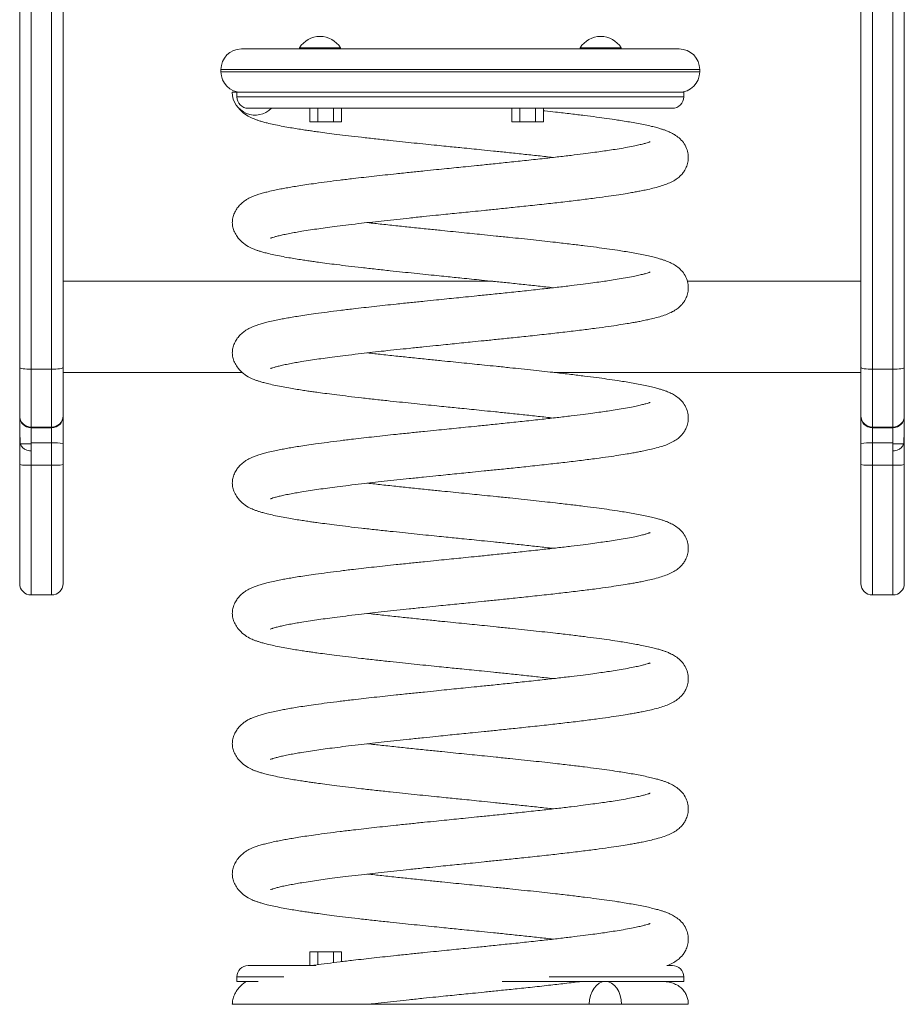
# Model space of a CAD drawing. Units: millimetres. Extents: x -757 to 2800, y -1257 to 554.
# Drawn here: x -756 to -368, y -181 to 251 of the extents above; entities that cross this region are included whole.
import ezdxf

# ---------------------------------------------------------------- set-up
doc = ezdxf.new("R2010")
doc.units = ezdxf.units.MM

msp = doc.modelspace()

# ---------------------------------------------------------------- linework, layer by layer
at = {"color": 7, "linetype": 'Continuous', "lineweight": 15}
for p, q in [((-751.04, 325.53), (-751.04, 97.43)), ((-742.04, 97.43), (-742.04, 325.53)), ((-382.04, 97.43), (-382.04, 325.53)), ((-373.04, 325.53), (-373.04, 97.43)), ((-756.04, 98.2), (-756.04, 321.73)), ((-737.04, 321.73), (-737.04, 98.2)), ((-387.04, 321.73), (-387.04, 98.2)), ((-368.04, 98.2), (-368.04, 321.73)), ((-658.78, 237.89), (-466.78, 237.89)), ((-633.34, 238.39), (-633.34, 237.89)), ((-633.34, 238.39), (-615.34, 238.39)), ((-615.34, 237.89), (-615.34, 238.39)), ((-510.22, 238.39), (-510.22, 237.89)), ((-510.22, 238.39), (-492.22, 238.39)), ((-492.22, 237.89), (-492.22, 238.39)), ((-667.78, 228.89), (-667.78, 227.89)), ((-457.78, 227.89), (-457.78, 228.89)), ((-662.78, 218.89), (-660.78, 218.89)), ((-660.78, 218.89), (-660.78, 216.89)), ((-660.78, 218.89), (-464.78, 218.89)), ((-464.78, 216.89), (-464.78, 218.89)), ((-655.78, 211.89), (-469.78, 211.89)), ((-628.75, 205.89), (-628.75, 211.89)), ((-625.28, 205.89), (-625.28, 211.89)), ((-618.35, 205.89), (-618.35, 211.89)), ((-614.89, 205.89), (-614.89, 211.89)), ((-540.18, 205.89), (-540.18, 211.89)), ((-536.72, 205.89), (-536.72, 211.89)), ((-529.79, 205.89), (-529.79, 211.89)), ((-526.33, 205.89), (-526.33, 211.89)), ((-628.75, 205.89), (-625.28, 205.89)), ((-625.28, 205.89), (-618.35, 205.89)), ((-618.35, 205.89), (-614.89, 205.89)), ((-540.18, 205.89), (-536.72, 205.89)), ((-536.72, 205.89), (-529.79, 205.89)), ((-529.79, 205.89), (-526.33, 205.89)), ((-548.57, 136.01), (-737.04, 136.01)), ((-387.04, 136.01), (-463.24, 136.01)), ((-756.04, 77.03), (-756.04, 98.2)), ((-751.04, 97.43), (-742.04, 97.43)), ((-751.04, 97.43), (-751.04, 72.03)), ((-742.04, 72.03), (-742.04, 97.43)), ((-737.04, 98.2), (-737.04, 77.03)), ((-737.04, 96.01), (-658.42, 96.01)), ((-521.67, 96.01), (-387.04, 96.01)), ((-387.04, 98.2), (-387.04, 77.03)), ((-373.04, 97.43), (-382.04, 97.43)), ((-382.04, 72.03), (-382.04, 97.43)), ((-373.04, 97.43), (-373.04, 72.03)), ((-368.04, 77.03), (-368.04, 98.2)), ((-756.04, 76.75), (-756.04, 77.03)), ((-756.04, 71), (-756.04, 76.75)), ((-737.04, 77.03), (-737.04, 76.75)), ((-737.04, 76.75), (-737.04, 64.68)), ((-387.04, 77.03), (-387.04, 76.75)), ((-387.04, 76.75), (-387.04, 64.68)), ((-368.04, 76.75), (-368.04, 77.03)), ((-368.04, 71), (-368.04, 76.75)), ((-756.04, 64.68), (-756.04, 71)), ((-751.04, 72.03), (-742.04, 72.03)), ((-751.04, 71.87), (-751.04, 65.13)), ((-751.04, 71.75), (-742.04, 71.75)), ((-373.04, 72.03), (-382.04, 72.03)), ((-382.04, 71.75), (-373.04, 71.75)), ((-373.04, 71.87), (-373.04, 65.13)), ((-368.04, 64.68), (-368.04, 71)), ((-755.77, 64.72), (-755.77, 64.83)), ((-751.04, 65.13), (-742.04, 65.13)), ((-751.04, 65.13), (-751.04, 61.57)), ((-742.04, 55.33), (-742.04, 65.13)), ((-373.04, 65.13), (-382.04, 65.13)), ((-382.04, 55.33), (-382.04, 65.13)), ((-373.04, 65.13), (-373.04, 61.57)), ((-368.32, 64.72), (-368.31, 64.83)), ((-756.04, 55.58), (-756.04, 64.68)), ((-751.04, 64.72), (-755.77, 64.72)), ((-751.04, 61.57), (-751.04, 55.33)), ((-737.04, 64.68), (-737.04, 55.58)), ((-387.04, 64.68), (-387.04, 55.58)), ((-373.04, 64.72), (-368.32, 64.72)), ((-373.04, 61.57), (-373.04, 55.33)), ((-368.04, 55.58), (-368.04, 64.68)), ((-756.04, 3.41), (-756.04, 55.58)), ((-751.04, 55.33), (-742.04, 55.33)), ((-737.04, 55.58), (-737.04, 3.41)), ((-387.04, 55.58), (-387.04, 3.41)), ((-373.04, 55.33), (-382.04, 55.33)), ((-368.04, 3.41), (-368.04, 55.58)), ((-751.04, -1.59), (-742.04, -1.59)), ((-382.04, -1.59), (-373.04, -1.59)), ((-628.75, -158.11), (-628.75, -164.11)), ((-628.75, -158.11), (-625.28, -158.11)), ((-625.28, -158.11), (-625.28, -163.77)), ((-625.28, -158.11), (-618.35, -158.11)), ((-618.35, -158.11), (-618.35, -162.86)), ((-618.35, -158.11), (-614.89, -158.11)), ((-614.89, -158.11), (-614.89, -162.42)), ((-655.78, -164.11), (-626.2, -164.11)), ((-471.94, -164.11), (-469.78, -164.11)), ((-660.78, -169.11), (-660.78, -171.11)), ((-660.78, -171.11), (-651.45, -171.11)), ((-544.42, -171.11), (-464.78, -171.11)), ((-464.78, -171.11), (-464.78, -169.11)), ((-506.21, -181.11), (-492.07, -181.11))]:
    msp.add_line(p, q, dxfattribs=at)
at = {"color": 8, "linetype": 'Continuous', "lineweight": 15}
for p, q in [((-457.78, 228.89), (-667.78, 228.89)), ((-667.78, 227.89), (-457.78, 227.89)), ((-464.78, 216.89), (-660.78, 216.89)), ((-751.04, 72.03), (-751.04, 71.75)), ((-742.04, 71.75), (-742.04, 72.03)), ((-742.04, 65.13), (-742.04, 71.75)), ((-382.04, 71.75), (-382.04, 72.03)), ((-382.04, 65.13), (-382.04, 71.75)), ((-373.04, 72.03), (-373.04, 71.75)), ((-751.04, 55.33), (-751.04, -1.59)), ((-742.04, -1.59), (-742.04, 55.33)), ((-382.04, -1.59), (-382.04, 55.33)), ((-373.04, 55.33), (-373.04, -1.59)), ((-640.21, -169.11), (-660.78, -169.11)), ((-464.78, -169.11), (-523.86, -169.11))]:
    msp.add_line(p, q, dxfattribs=at)
at = {"color": 7, "linetype": 'Continuous', "lineweight": 15, "flags": 128}
for points in [[(-756.04, 98.2), (-755.95, 98.05), (-755.66, 97.91), (-755.2, 97.77), (-754.58, 97.66), (-753.82, 97.56), (-752.96, 97.49), (-752.02, 97.45), (-751.04, 97.43)], [(-742.04, 97.43), (-741.07, 97.45), (-740.13, 97.49), (-739.26, 97.56), (-738.51, 97.66), (-737.88, 97.77), (-737.42, 97.91), (-737.14, 98.05), (-737.04, 98.2)], [(-382.04, 97.43), (-383.02, 97.45), (-383.96, 97.49), (-384.82, 97.56), (-385.58, 97.66), (-386.2, 97.77), (-386.66, 97.91), (-386.95, 98.05), (-387.04, 98.2)], [(-368.04, 98.2), (-368.14, 98.05), (-368.42, 97.91), (-368.88, 97.77), (-369.51, 97.66), (-370.26, 97.56), (-371.13, 97.49), (-372.07, 97.45), (-373.04, 97.43)], [(-756.04, 64.68), (-756.04, 64.7), (-756.02, 64.72), (-756, 64.74), (-755.97, 64.76), (-755.93, 64.77), (-755.89, 64.79), (-755.83, 64.81), (-755.77, 64.83)], [(-368.04, 64.68), (-368.05, 64.7), (-368.06, 64.72), (-368.08, 64.74), (-368.11, 64.76), (-368.15, 64.77), (-368.2, 64.79), (-368.25, 64.81), (-368.31, 64.83)], [(-506.21, -181.11), (-506.07, -179.16), (-505.67, -177.29), (-505.02, -175.56), (-504.14, -174.04), (-503.07, -172.8), (-501.84, -171.88), (-500.52, -171.31), (-499.14, -171.11), (-497.76, -171.31), (-496.43, -171.88), (-495.21, -172.8), (-494.14, -174.04), (-493.26, -175.56), (-492.6, -177.29), (-492.2, -179.16), (-492.07, -181.11)]]:
    msp.add_lwpolyline(points, dxfattribs=at)
at = {"color": 7, "linetype": 'Continuous', "lineweight": 15}
for centre, radius, start, end in [((-624.34, 232.79), 10.6, 31.8908, 148.1092), ((-501.22, 232.79), 10.6, 31.8908, 148.1092), ((-658.78, 228.89), 9, 90, 180), ((-466.78, 228.89), 9, 0, 90), ((-658.78, 227.89), 9, 180, 270), ((-466.78, 227.89), 9, 270, 0), ((-652.78, 218.89), 10, 180, 315.573), ((-655.78, 216.89), 5, 180, 270), ((-469.78, 216.89), 5, 270, 0), ((-751.04, 77.03), 5, 180.0219, 270.0219), ((-751.04, 76.75), 5, 180, 270), ((-742.04, 77.03), 5, 269.9781, 359.9781), ((-742.04, 76.75), 5, 270, 0), ((-382.04, 77.03), 5, 180.0219, 270.0219), ((-382.04, 76.75), 5, 180, 270), ((-373.04, 77.03), 5, 269.9781, 359.9781), ((-373.04, 76.75), 5, 270, 0), ((-740.8, 50.99), 14.2, 74.6407, 95.0099), ((-383.28, 50.99), 14.2, 84.9901, 105.3593), ((-752.29, 79.85), 24.56, 261.2089, 272.9099), ((-740.8, 79.85), 24.56, 267.0901, 278.7911), ((-383.29, 79.85), 24.56, 261.2089, 272.9099), ((-371.8, 79.85), 24.56, 267.0901, 278.7911), ((-751.04, 3.41), 5, 180, 270), ((-742.04, 3.41), 5, 270, 0), ((-382.04, 3.41), 5, 180, 270), ((-373.04, 3.41), 5, 270, 0), ((-655.78, -169.11), 5, 90, 180), ((-469.78, -169.11), 5, 0, 90)]:
    msp.add_arc(centre, radius, start, end, dxfattribs=at)
for points, knots in [([(-659.9, 211.93), (-659.45, 211.38), (-658.39, 210.1), (-656.01, 208.43), (-653.65, 207.33), (-652.16, 206.79), (-650.94, 206.39), (-649.35, 205.92), (-647.27, 205.37), (-644.6, 204.76), (-641.46, 204.12), (-638.23, 203.52), (-635.17, 203.01), (-632.34, 202.56), (-629.8, 202.18), (-627.42, 201.83), (-624.66, 201.45), (-621.18, 200.98), (-616.81, 200.43), (-611.75, 199.81), (-606.04, 199.14), (-599.89, 198.45), (-593.88, 197.8), (-588.26, 197.2), (-583.07, 196.66), (-578.03, 196.15), (-573.33, 195.67), (-569.16, 195.24), (-565.48, 194.87), (-561.8, 194.5), (-557.79, 194.1), (-553.14, 193.62), (-547.85, 193.08), (-541.77, 192.46), (-535.22, 191.77), (-528.47, 191.04), (-524.22, 190.56), (-522.07, 190.31)], [0, 0, 0, 0, 0.020584, 0.047907, 0.069979, 0.087292, 0.105835, 0.128164, 0.15424, 0.189326, 0.224753, 0.256553, 0.284705, 0.309249, 0.330275, 0.348228, 0.367125, 0.395237, 0.426652, 0.461468, 0.499627, 0.539632, 0.578227, 0.610042, 0.640628, 0.670034, 0.69788, 0.721917, 0.741821, 0.761061, 0.78514, 0.810658, 0.841184, 0.87679, 0.917325, 0.958376, 1, 1, 1, 1]), ([(-645.99, 154.89), (-645.96, 154.9), (-645.9, 154.92), (-645.47, 155.08), (-644.85, 155.28), (-643.82, 155.59), (-642.25, 155.99), (-640.19, 156.46), (-637.76, 156.96), (-635.12, 157.45), (-632.1, 157.96), (-628.71, 158.5), (-624.95, 159.05), (-621, 159.6), (-616.66, 160.17), (-611.67, 160.79), (-606.49, 161.41), (-601.25, 162), (-596.07, 162.58), (-590.7, 163.16), (-584.95, 163.76), (-579.25, 164.35), (-573.87, 164.9), (-569.33, 165.37), (-565.25, 165.78), (-561.35, 166.17), (-557, 166.61), (-552.04, 167.12), (-546.08, 167.72), (-539.33, 168.42), (-531.83, 169.21), (-524.21, 170.04), (-516.68, 170.89), (-509.71, 171.73), (-503.34, 172.54), (-497.92, 173.29), (-493.42, 173.95), (-489.91, 174.51), (-487.2, 174.98), (-484.99, 175.38), (-482.77, 175.81), (-480.23, 176.35), (-477.38, 177.02), (-474.66, 177.79), (-472.08, 178.68), (-469.8, 179.69), (-467.77, 180.93), (-466.24, 182.23), (-465.05, 183.57), (-464.03, 185.12), (-463.19, 187.08), (-462.72, 189.46), (-462.79, 191.84), (-463.47, 194.46), (-464.91, 196.99), (-466.85, 199), (-468.79, 200.35), (-470.58, 201.3), (-472.27, 202), (-473.65, 202.49), (-475.02, 202.93), (-476.76, 203.43), (-478.98, 203.99), (-481.65, 204.59), (-484.62, 205.18), (-487.68, 205.74), (-490.75, 206.25), (-494.29, 206.81), (-498.34, 207.4), (-503.13, 208.06), (-508.37, 208.73), (-514.36, 209.46), (-520.25, 210.14), (-524.33, 210.6), (-526.13, 210.79), (-526.33, 210.82)], [0, 0, 0, 0, 0.004127, 0.009638, 0.015906, 0.026729, 0.039259, 0.053475, 0.067879, 0.081555, 0.094471, 0.110522, 0.125249, 0.139079, 0.154068, 0.170516, 0.188416, 0.202767, 0.217936, 0.233809, 0.24863, 0.265922, 0.280443, 0.29216, 0.302308, 0.313138, 0.32324, 0.337007, 0.352887, 0.371181, 0.391975, 0.415237, 0.436514, 0.459341, 0.480862, 0.5003, 0.517607, 0.532754, 0.543842, 0.553425, 0.563474, 0.576047, 0.591961, 0.610449, 0.627674, 0.644402, 0.658365, 0.669915, 0.677007, 0.683851, 0.691824, 0.700572, 0.709922, 0.720844, 0.733004, 0.74577, 0.759001, 0.771412, 0.781668, 0.789949, 0.799051, 0.810392, 0.823948, 0.839312, 0.854177, 0.868134, 0.88117, 0.893303, 0.910908, 0.927137, 0.944702, 0.963858, 0.984573, 0.998286, 1, 1, 1, 1]), ([(-479.48, 197.19), (-479.48, 197.19), (-479.46, 197.21), (-479.58, 197.16), (-479.93, 197.03), (-480.48, 196.84), (-481.42, 196.56), (-482.93, 196.15), (-485.01, 195.67), (-487.8, 195.09), (-491.1, 194.49), (-494.65, 193.9), (-497.94, 193.4), (-501.21, 192.92), (-504.79, 192.43), (-509.12, 191.86), (-514.31, 191.22), (-520.29, 190.51), (-527.14, 189.74), (-534.45, 188.94), (-541.95, 188.15), (-548.94, 187.43), (-555.07, 186.81), (-560.17, 186.29), (-564.57, 185.85), (-568.84, 185.42), (-573.52, 184.94), (-578.79, 184.4), (-584.69, 183.8), (-592.08, 183.02), (-600.6, 182.1), (-608.78, 181.18), (-615.6, 180.35), (-621.13, 179.66), (-625.97, 179), (-630.08, 178.41), (-633.49, 177.89), (-636.47, 177.41), (-639.11, 176.95), (-641.67, 176.47), (-644.36, 175.92), (-646.9, 175.34), (-649.18, 174.75), (-651.03, 174.21), (-652.7, 173.64), (-654.15, 173.07), (-655.36, 172.51), (-656.59, 171.83), (-658.1, 170.81), (-659.63, 169.41), (-660.97, 167.7), (-661.98, 165.83), (-662.66, 163.77), (-662.74, 162.43), (-662.78, 161.74)], [0, 0, 0, 0, 0.003036, 0.010495, 0.017178, 0.025174, 0.039733, 0.057378, 0.078116, 0.100418, 0.127063, 0.149899, 0.168959, 0.185087, 0.203337, 0.224489, 0.248621, 0.275722, 0.303531, 0.335021, 0.364368, 0.391568, 0.415411, 0.434028, 0.449133, 0.464948, 0.482145, 0.502103, 0.524788, 0.549937, 0.588396, 0.627134, 0.653177, 0.679315, 0.704895, 0.725347, 0.744379, 0.762001, 0.778254, 0.794119, 0.812787, 0.834512, 0.851611, 0.869565, 0.885448, 0.898963, 0.910147, 0.918194, 0.928696, 0.942404, 0.954679, 0.968493, 0.983661, 1, 1, 1, 1]), ([(-662.78, 161.74), (-662.73, 161.08), (-662.65, 159.79), (-661.92, 157.69), (-660.64, 155.45), (-658.67, 153.21), (-656.03, 151.29), (-653.65, 150.19), (-652.16, 149.65), (-650.94, 149.25), (-649.35, 148.78), (-647.27, 148.23), (-644.6, 147.62), (-641.46, 146.97), (-638.23, 146.38), (-635.17, 145.86), (-632.34, 145.42), (-629.8, 145.03), (-627.42, 144.69), (-624.66, 144.3), (-621.18, 143.84), (-616.81, 143.28), (-611.75, 142.66), (-606.04, 142), (-599.89, 141.31), (-593.88, 140.66), (-588.26, 140.06), (-583.07, 139.52), (-578.03, 139), (-573.33, 138.52), (-569.16, 138.1), (-565.48, 137.73), (-561.8, 137.36), (-557.79, 136.95), (-553.14, 136.48), (-547.85, 135.94), (-541.77, 135.31), (-535.22, 134.62), (-528.47, 133.9), (-524.22, 133.41), (-522.07, 133.17)], [0, 0, 0, 0, 0.026374, 0.051436, 0.075086, 0.103207, 0.128225, 0.148435, 0.164288, 0.181266, 0.201711, 0.225588, 0.257714, 0.290152, 0.31927, 0.345047, 0.367521, 0.386773, 0.403211, 0.420514, 0.446254, 0.47502, 0.506898, 0.541839, 0.578469, 0.613807, 0.642939, 0.670944, 0.697869, 0.723366, 0.745376, 0.763601, 0.781218, 0.803266, 0.826631, 0.854582, 0.887184, 0.924299, 0.961887, 1, 1, 1, 1]), ([(-645.99, 97.75), (-645.96, 97.76), (-645.9, 97.78), (-645.47, 97.94), (-644.85, 98.14), (-643.82, 98.44), (-642.25, 98.85), (-640.19, 99.32), (-637.76, 99.82), (-635.12, 100.31), (-632.1, 100.82), (-628.71, 101.35), (-624.95, 101.91), (-621, 102.46), (-616.66, 103.02), (-611.67, 103.65), (-606.49, 104.26), (-601.25, 104.86), (-596.07, 105.43), (-590.7, 106.01), (-584.95, 106.62), (-579.25, 107.21), (-573.87, 107.76), (-569.33, 108.22), (-565.25, 108.64), (-561.35, 109.03), (-557, 109.47), (-552.04, 109.97), (-546.08, 110.58), (-539.33, 111.27), (-531.83, 112.07), (-524.21, 112.9), (-516.68, 113.75), (-509.71, 114.59), (-503.34, 115.4), (-497.92, 116.14), (-493.42, 116.81), (-489.91, 117.37), (-487.2, 117.83), (-484.99, 118.24), (-482.77, 118.67), (-480.23, 119.2), (-477.38, 119.88), (-474.66, 120.65), (-472.08, 121.54), (-469.8, 122.55), (-467.77, 123.79), (-466.24, 125.08), (-465.05, 126.43), (-464.03, 127.98), (-463.19, 129.94), (-462.72, 132.31), (-462.79, 134.7), (-463.47, 137.32), (-464.91, 139.85), (-466.85, 141.86), (-468.79, 143.21), (-470.58, 144.15), (-472.27, 144.86), (-473.65, 145.35), (-475.02, 145.79), (-476.76, 146.29), (-478.98, 146.85), (-481.65, 147.44), (-484.62, 148.04), (-487.68, 148.6), (-490.75, 149.11), (-494.29, 149.66), (-498.34, 150.26), (-503.13, 150.91), (-508.37, 151.59), (-514.36, 152.32), (-520.24, 153), (-525.78, 153.62), (-530.78, 154.16), (-535.9, 154.71), (-541.34, 155.28), (-546.75, 155.83), (-551.91, 156.36), (-556.6, 156.83), (-561.16, 157.29), (-565.95, 157.78), (-571.19, 158.31), (-577.18, 158.92), (-583.65, 159.59), (-590.44, 160.3), (-597.09, 161.02), (-601.4, 161.5), (-603.51, 161.74)], [0, 0, 0, 0, 0.003403, 0.007949, 0.013118, 0.022045, 0.032378, 0.044103, 0.055983, 0.067262, 0.077914, 0.091152, 0.103298, 0.114704, 0.127066, 0.140631, 0.155395, 0.16723, 0.179741, 0.192832, 0.205056, 0.219316, 0.231293, 0.240956, 0.249326, 0.258258, 0.266589, 0.277944, 0.29104, 0.306128, 0.323278, 0.342463, 0.360011, 0.378837, 0.396586, 0.412618, 0.426892, 0.439384, 0.448529, 0.456432, 0.46472, 0.47509, 0.488214, 0.503462, 0.517668, 0.531465, 0.54298, 0.552506, 0.558355, 0.564, 0.570576, 0.57779, 0.585502, 0.59451, 0.604538, 0.615067, 0.625979, 0.636215, 0.644674, 0.651503, 0.65901, 0.668364, 0.679543, 0.692215, 0.704475, 0.715985, 0.726736, 0.736743, 0.751263, 0.764648, 0.779134, 0.794933, 0.812018, 0.823327, 0.835154, 0.84738, 0.858783, 0.872202, 0.883626, 0.893037, 0.903203, 0.913604, 0.924557, 0.937803, 0.953344, 0.968081, 0.984441, 1, 1, 1, 1]), ([(-479.48, 140.04), (-479.48, 140.05), (-479.46, 140.07), (-479.58, 140.01), (-479.93, 139.89), (-480.48, 139.7), (-481.42, 139.41), (-482.93, 139.01), (-485.01, 138.53), (-487.8, 137.95), (-491.1, 137.34), (-494.65, 136.76), (-497.94, 136.25), (-501.21, 135.78), (-504.79, 135.28), (-509.12, 134.72), (-514.31, 134.07), (-520.29, 133.36), (-527.14, 132.59), (-534.45, 131.8), (-541.95, 131.01), (-548.94, 130.29), (-555.07, 129.66), (-560.17, 129.15), (-564.57, 128.71), (-568.84, 128.27), (-573.52, 127.8), (-578.79, 127.26), (-584.69, 126.65), (-592.08, 125.88), (-600.6, 124.96), (-608.78, 124.03), (-615.6, 123.21), (-621.13, 122.51), (-625.97, 121.86), (-630.08, 121.27), (-633.49, 120.75), (-636.47, 120.26), (-639.11, 119.8), (-641.67, 119.33), (-644.36, 118.78), (-646.9, 118.2), (-649.18, 117.61), (-651.03, 117.07), (-652.7, 116.5), (-654.15, 115.93), (-655.36, 115.37), (-656.59, 114.69), (-658.1, 113.66), (-659.63, 112.27), (-660.97, 110.55), (-661.98, 108.69), (-662.66, 106.62), (-662.74, 105.29), (-662.78, 104.6)], [0, 0, 0, 0, 0.003036, 0.010495, 0.017178, 0.025174, 0.039733, 0.057378, 0.078116, 0.100418, 0.127063, 0.149899, 0.168959, 0.185087, 0.203337, 0.224489, 0.248621, 0.275722, 0.303531, 0.335021, 0.364368, 0.391568, 0.415411, 0.434028, 0.449133, 0.464948, 0.482145, 0.502103, 0.524788, 0.549937, 0.588396, 0.627134, 0.653177, 0.679315, 0.704895, 0.725347, 0.744379, 0.762001, 0.778254, 0.794119, 0.812787, 0.834512, 0.851611, 0.869565, 0.885448, 0.898963, 0.910147, 0.918194, 0.928696, 0.942404, 0.954679, 0.968493, 0.983661, 1, 1, 1, 1]), ([(-662.78, 104.6), (-662.73, 103.94), (-662.65, 102.65), (-661.92, 100.55), (-660.64, 98.31), (-658.67, 96.07), (-656.03, 94.14), (-653.65, 93.04), (-652.16, 92.51), (-650.94, 92.1), (-649.35, 91.64), (-647.27, 91.09), (-644.6, 90.47), (-641.46, 89.83), (-638.23, 89.24), (-635.17, 88.72), (-632.34, 88.27), (-629.8, 87.89), (-627.42, 87.55), (-624.66, 87.16), (-621.18, 86.7), (-616.81, 86.14), (-611.75, 85.52), (-606.04, 84.85), (-599.89, 84.17), (-593.88, 83.51), (-588.26, 82.92), (-583.07, 82.38), (-578.03, 81.86), (-573.33, 81.38), (-569.16, 80.96), (-565.48, 80.59), (-561.8, 80.22), (-557.79, 79.81), (-553.14, 79.34), (-547.85, 78.8), (-541.77, 78.17), (-535.22, 77.48), (-528.47, 76.75), (-524.22, 76.27), (-522.07, 76.03)], [0, 0, 0, 0, 0.0263745, 0.051436, 0.0750857, 0.1032073, 0.1282249, 0.1484355, 0.1642878, 0.1812664, 0.2017113, 0.225588, 0.2577144, 0.2901523, 0.3192698, 0.345047, 0.3675206, 0.3867726, 0.4032112, 0.4205141, 0.4462543, 0.4750198, 0.5068979, 0.5418386, 0.5784685, 0.6138074, 0.6429387, 0.6709445, 0.6978694, 0.7233663, 0.745376, 0.7636011, 0.7812177, 0.8032656, 0.8266307, 0.854582, 0.8871844, 0.924299, 0.9618872, 1, 1, 1, 1]), ([(-645.99, 40.61), (-645.96, 40.62), (-645.9, 40.64), (-645.47, 40.79), (-644.85, 41), (-643.82, 41.3), (-642.25, 41.71), (-640.19, 42.18), (-637.76, 42.67), (-635.12, 43.16), (-632.1, 43.68), (-628.71, 44.21), (-624.95, 44.77), (-621, 45.31), (-616.66, 45.88), (-611.67, 46.5), (-606.49, 47.12), (-601.25, 47.72), (-596.07, 48.29), (-590.7, 48.87), (-584.95, 49.48), (-579.25, 50.07), (-573.87, 50.62), (-569.33, 51.08), (-565.25, 51.49), (-561.35, 51.89), (-557, 52.32), (-552.04, 52.83), (-546.08, 53.44), (-539.33, 54.13), (-531.83, 54.92), (-524.21, 55.75), (-516.68, 56.61), (-509.71, 57.44), (-503.34, 58.25), (-497.92, 59), (-493.42, 59.67), (-489.91, 60.23), (-487.2, 60.69), (-484.99, 61.09), (-482.77, 61.53), (-480.23, 62.06), (-477.38, 62.74), (-474.66, 63.5), (-472.08, 64.39), (-469.8, 65.41), (-467.77, 66.65), (-466.24, 67.94), (-465.05, 69.29), (-464.03, 70.84), (-463.19, 72.79), (-462.72, 75.17), (-462.79, 77.56), (-463.47, 80.18), (-464.91, 82.71), (-466.85, 84.71), (-468.79, 86.06), (-470.58, 87.01), (-472.27, 87.72), (-473.65, 88.21), (-475.02, 88.65), (-476.76, 89.15), (-478.98, 89.71), (-481.65, 90.3), (-484.62, 90.9), (-487.68, 91.45), (-490.75, 91.97), (-494.29, 92.52), (-498.34, 93.12), (-503.13, 93.77), (-508.37, 94.44), (-514.36, 95.17), (-520.24, 95.86), (-525.78, 96.47), (-530.78, 97.02), (-535.9, 97.56), (-541.34, 98.13), (-546.75, 98.69), (-551.91, 99.21), (-556.6, 99.69), (-561.16, 100.15), (-565.95, 100.63), (-571.19, 101.16), (-577.18, 101.78), (-583.65, 102.44), (-590.44, 103.16), (-597.09, 103.88), (-601.4, 104.36), (-603.51, 104.6)], [0, 0, 0, 0, 0.003403, 0.007949, 0.013118, 0.022045, 0.032378, 0.044103, 0.055983, 0.067262, 0.077914, 0.091152, 0.103298, 0.114704, 0.127066, 0.140631, 0.155395, 0.16723, 0.179741, 0.192832, 0.205056, 0.219316, 0.231293, 0.240956, 0.249326, 0.258258, 0.266589, 0.277944, 0.29104, 0.306128, 0.323278, 0.342463, 0.360011, 0.378837, 0.396586, 0.412618, 0.426892, 0.439384, 0.448529, 0.456432, 0.46472, 0.47509, 0.488214, 0.503462, 0.517668, 0.531465, 0.54298, 0.552506, 0.558355, 0.564, 0.570576, 0.57779, 0.585502, 0.59451, 0.604538, 0.615067, 0.625979, 0.636215, 0.644674, 0.651503, 0.65901, 0.668364, 0.679543, 0.692215, 0.704475, 0.715985, 0.726736, 0.736743, 0.751263, 0.764648, 0.779134, 0.794933, 0.812018, 0.823327, 0.835154, 0.84738, 0.858783, 0.872202, 0.883626, 0.893037, 0.903203, 0.913604, 0.924557, 0.937803, 0.953344, 0.968081, 0.984441, 1, 1, 1, 1]), ([(-479.48, 82.9), (-479.48, 82.9), (-479.46, 82.92), (-479.58, 82.87), (-479.93, 82.74), (-480.48, 82.56), (-481.42, 82.27), (-482.93, 81.87), (-485.01, 81.38), (-487.8, 80.81), (-491.1, 80.2), (-494.65, 79.62), (-497.94, 79.11), (-501.21, 78.64), (-504.79, 78.14), (-509.12, 77.58), (-514.31, 76.93), (-520.29, 76.22), (-527.14, 75.45), (-534.45, 74.66), (-541.95, 73.87), (-548.94, 73.15), (-555.07, 72.52), (-560.17, 72), (-564.57, 71.56), (-568.84, 71.13), (-573.52, 70.66), (-578.79, 70.12), (-584.69, 69.51), (-592.08, 68.74), (-600.6, 67.82), (-608.78, 66.89), (-615.6, 66.07), (-621.13, 65.37), (-625.97, 64.72), (-630.08, 64.13), (-633.49, 63.61), (-636.47, 63.12), (-639.11, 62.66), (-641.67, 62.18), (-644.36, 61.63), (-646.9, 61.06), (-649.18, 60.47), (-651.03, 59.93), (-652.7, 59.36), (-654.15, 58.79), (-655.36, 58.22), (-656.59, 57.55), (-658.1, 56.52), (-659.63, 55.12), (-660.97, 53.41), (-661.98, 51.54), (-662.66, 49.48), (-662.74, 48.15), (-662.78, 47.46)], [0, 0, 0, 0, 0.003036, 0.010495, 0.017178, 0.025174, 0.039733, 0.057378, 0.078116, 0.100418, 0.127063, 0.149899, 0.168959, 0.185087, 0.203337, 0.224489, 0.248621, 0.275722, 0.303531, 0.335021, 0.364368, 0.391568, 0.415411, 0.434028, 0.449133, 0.464948, 0.482145, 0.502103, 0.524788, 0.549937, 0.588396, 0.627134, 0.653177, 0.679315, 0.704895, 0.725347, 0.744379, 0.762001, 0.778254, 0.794119, 0.812787, 0.834512, 0.851611, 0.869565, 0.885448, 0.898963, 0.910147, 0.918194, 0.928696, 0.942404, 0.954679, 0.968493, 0.983661, 1, 1, 1, 1]), ([(-755.77, 64.83), (-755.82, 65.86), (-755.91, 67.94), (-756, 69.98), (-756.04, 71)], [0, 0, 0, 0, 0.49922, 1, 1, 1, 1]), ([(-368.31, 64.83), (-368.27, 65.86), (-368.17, 67.94), (-368.09, 69.98), (-368.04, 71)], [0, 0, 0, 0, 0.49922, 1, 1, 1, 1]), ([(-751.04, 61.57), (-751.49, 61.61), (-752.39, 61.67), (-753.7, 62.21), (-755.02, 63.19), (-755.49, 64.15), (-755.77, 64.72)], [0, 0, 0, 0, 0.18668, 0.372626, 0.627617, 1, 1, 1, 1]), ([(-373.04, 61.57), (-372.59, 61.61), (-371.69, 61.67), (-370.38, 62.21), (-369.06, 63.19), (-368.59, 64.15), (-368.32, 64.72)], [0, 0, 0, 0, 0.18668, 0.372626, 0.627617, 1, 1, 1, 1]), ([(-662.78, 47.46), (-662.73, 46.8), (-662.65, 45.51), (-661.92, 43.4), (-660.64, 41.16), (-658.67, 38.93), (-656.03, 37), (-653.65, 35.9), (-652.16, 35.37), (-650.94, 34.96), (-649.35, 34.49), (-647.27, 33.94), (-644.6, 33.33), (-641.46, 32.69), (-638.23, 32.1), (-635.17, 31.58), (-632.34, 31.13), (-629.8, 30.75), (-627.42, 30.4), (-624.66, 30.02), (-621.18, 29.55), (-616.81, 29), (-611.75, 28.38), (-606.04, 27.71), (-599.89, 27.02), (-593.88, 26.37), (-588.26, 25.77), (-583.07, 25.24), (-578.03, 24.72), (-573.33, 24.24), (-569.16, 23.82), (-565.48, 23.44), (-561.8, 23.07), (-557.79, 22.67), (-553.14, 22.2), (-547.85, 21.65), (-541.77, 21.03), (-535.22, 20.34), (-528.47, 19.61), (-524.22, 19.13), (-522.07, 18.88)], [0, 0, 0, 0, 0.026374, 0.051436, 0.075086, 0.103207, 0.128225, 0.148435, 0.164288, 0.181266, 0.201711, 0.225588, 0.257714, 0.290152, 0.31927, 0.345047, 0.367521, 0.386773, 0.403211, 0.420514, 0.446254, 0.47502, 0.506898, 0.541839, 0.578469, 0.613807, 0.642939, 0.670944, 0.697869, 0.723366, 0.745376, 0.763601, 0.781218, 0.803266, 0.826631, 0.854582, 0.887184, 0.924299, 0.961887, 1, 1, 1, 1]), ([(-645.99, -16.54), (-645.96, -16.53), (-645.9, -16.5), (-645.47, -16.35), (-644.85, -16.15), (-643.82, -15.84), (-642.25, -15.43), (-640.19, -14.97), (-637.76, -14.47), (-635.12, -13.98), (-632.1, -13.47), (-628.71, -12.93), (-624.95, -12.38), (-621, -11.83), (-616.66, -11.26), (-611.67, -10.64), (-606.49, -10.02), (-601.25, -9.43), (-596.07, -8.85), (-590.7, -8.27), (-584.95, -7.66), (-579.25, -7.08), (-573.87, -6.52), (-569.33, -6.06), (-565.25, -5.65), (-561.35, -5.26), (-557, -4.82), (-552.04, -4.31), (-546.08, -3.71), (-539.33, -3.01), (-531.83, -2.22), (-524.21, -1.39), (-516.68, -0.54), (-509.71, 0.3), (-503.34, 1.11), (-497.92, 1.86), (-493.42, 2.52), (-489.91, 3.08), (-487.2, 3.55), (-484.99, 3.95), (-482.77, 4.38), (-480.23, 4.92), (-477.38, 5.6), (-474.66, 6.36), (-472.08, 7.25), (-469.8, 8.27), (-467.77, 9.51), (-466.24, 10.8), (-465.05, 12.14), (-464.03, 13.69), (-463.19, 15.65), (-462.72, 18.03), (-462.79, 20.42), (-463.47, 23.03), (-464.91, 25.57), (-466.85, 27.57), (-468.79, 28.92), (-470.58, 29.87), (-472.27, 30.57), (-473.65, 31.07), (-475.02, 31.51), (-476.76, 32), (-478.98, 32.57), (-481.65, 33.16), (-484.62, 33.75), (-487.68, 34.31), (-490.75, 34.82), (-494.29, 35.38), (-498.34, 35.97), (-503.13, 36.63), (-508.37, 37.3), (-514.36, 38.03), (-520.24, 38.71), (-525.78, 39.33), (-530.78, 39.87), (-535.9, 40.42), (-541.34, 40.99), (-546.75, 41.54), (-551.91, 42.07), (-556.6, 42.55), (-561.16, 43.01), (-565.95, 43.49), (-571.19, 44.02), (-577.18, 44.63), (-583.65, 45.3), (-590.44, 46.01), (-597.09, 46.73), (-601.4, 47.22), (-603.51, 47.46)], [0, 0, 0, 0, 0.003403, 0.007949, 0.013118, 0.022045, 0.032378, 0.044103, 0.055983, 0.067262, 0.077914, 0.091152, 0.103298, 0.114704, 0.127066, 0.140631, 0.155395, 0.16723, 0.179741, 0.192832, 0.205056, 0.219316, 0.231293, 0.240956, 0.249326, 0.258258, 0.266589, 0.277944, 0.29104, 0.306128, 0.323278, 0.342463, 0.360011, 0.378837, 0.396586, 0.412618, 0.426892, 0.439384, 0.448529, 0.456432, 0.46472, 0.47509, 0.488214, 0.503462, 0.517668, 0.531465, 0.54298, 0.552506, 0.558355, 0.564, 0.570576, 0.57779, 0.585502, 0.59451, 0.604538, 0.615067, 0.625979, 0.636215, 0.644674, 0.651503, 0.65901, 0.668364, 0.679543, 0.692215, 0.704475, 0.715985, 0.726736, 0.736743, 0.751263, 0.764648, 0.779134, 0.794933, 0.812018, 0.823327, 0.835154, 0.84738, 0.858783, 0.872202, 0.883626, 0.893037, 0.903203, 0.913604, 0.924557, 0.937803, 0.953344, 0.968081, 0.984441, 1, 1, 1, 1]), ([(-479.48, 25.76), (-479.48, 25.76), (-479.46, 25.78), (-479.58, 25.73), (-479.93, 25.6), (-480.48, 25.42), (-481.42, 25.13), (-482.93, 24.72), (-485.01, 24.24), (-487.8, 23.66), (-491.1, 23.06), (-494.65, 22.47), (-497.94, 21.97), (-501.21, 21.49), (-504.79, 21), (-509.12, 20.43), (-514.31, 19.79), (-520.29, 19.08), (-527.14, 18.31), (-534.45, 17.51), (-541.95, 16.72), (-548.94, 16), (-555.07, 15.38), (-560.17, 14.86), (-564.57, 14.42), (-568.84, 13.99), (-573.52, 13.51), (-578.79, 12.97), (-584.69, 12.37), (-592.08, 11.59), (-600.6, 10.67), (-608.78, 9.75), (-615.6, 8.93), (-621.13, 8.23), (-625.97, 7.58), (-630.08, 6.98), (-633.49, 6.46), (-636.47, 5.98), (-639.11, 5.52), (-641.67, 5.04), (-644.36, 4.49), (-646.9, 3.92), (-649.18, 3.32), (-651.03, 2.78), (-652.7, 2.21), (-654.15, 1.64), (-655.36, 1.08), (-656.59, 0.41), (-658.1, -0.62), (-659.63, -2.02), (-660.97, -3.73), (-661.98, -5.6), (-662.66, -7.66), (-662.74, -8.99), (-662.78, -9.69)], [0, 0, 0, 0, 0.003036, 0.010495, 0.017178, 0.025174, 0.039733, 0.057378, 0.078116, 0.100418, 0.127063, 0.149899, 0.168959, 0.185087, 0.203337, 0.224489, 0.248621, 0.275722, 0.303531, 0.335021, 0.364368, 0.391568, 0.415411, 0.434028, 0.449133, 0.464948, 0.482145, 0.502103, 0.524788, 0.549937, 0.588396, 0.627134, 0.653177, 0.679315, 0.704895, 0.725347, 0.744379, 0.762001, 0.778254, 0.794119, 0.812787, 0.834512, 0.851611, 0.869565, 0.885448, 0.898963, 0.910147, 0.918194, 0.928696, 0.942404, 0.954679, 0.968493, 0.983661, 1, 1, 1, 1]), ([(-662.78, -9.69), (-662.73, -10.35), (-662.65, -11.64), (-661.92, -13.74), (-660.64, -15.98), (-658.67, -18.22), (-656.03, -20.14), (-653.65, -21.24), (-652.16, -21.78), (-650.94, -22.18), (-649.35, -22.65), (-647.27, -23.2), (-644.6, -23.81), (-641.46, -24.46), (-638.23, -25.05), (-635.17, -25.57), (-632.34, -26.01), (-629.8, -26.39), (-627.42, -26.74), (-624.66, -27.12), (-621.18, -27.59), (-616.81, -28.15), (-611.75, -28.76), (-606.04, -29.43), (-599.89, -30.12), (-593.88, -30.77), (-588.26, -31.37), (-583.07, -31.91), (-578.03, -32.42), (-573.33, -32.9), (-569.16, -33.33), (-565.48, -33.7), (-561.8, -34.07), (-557.79, -34.47), (-553.14, -34.95), (-547.85, -35.49), (-541.77, -36.11), (-535.22, -36.8), (-528.47, -37.53), (-524.22, -38.02), (-522.07, -38.26)], [0, 0, 0, 0, 0.026374, 0.051436, 0.075086, 0.103207, 0.128225, 0.148435, 0.164288, 0.181266, 0.201711, 0.225588, 0.257714, 0.290152, 0.31927, 0.345047, 0.367521, 0.386773, 0.403211, 0.420514, 0.446254, 0.47502, 0.506898, 0.541839, 0.578469, 0.613807, 0.642939, 0.670944, 0.697869, 0.723366, 0.745376, 0.763601, 0.781218, 0.803266, 0.826631, 0.854582, 0.887184, 0.924299, 0.961887, 1, 1, 1, 1]), ([(-645.99, -73.68), (-645.96, -73.67), (-645.9, -73.65), (-645.47, -73.49), (-644.85, -73.29), (-643.82, -72.98), (-642.25, -72.58), (-640.19, -72.11), (-637.76, -71.61), (-635.12, -71.12), (-632.1, -70.61), (-628.71, -70.08), (-624.95, -69.52), (-621, -68.97), (-616.66, -68.41), (-611.67, -67.78), (-606.49, -67.17), (-601.25, -66.57), (-596.07, -66), (-590.7, -65.41), (-584.95, -64.81), (-579.25, -64.22), (-573.87, -63.67), (-569.33, -63.21), (-565.25, -62.79), (-561.35, -62.4), (-557, -61.96), (-552.04, -61.46), (-546.08, -60.85), (-539.33, -60.15), (-531.83, -59.36), (-524.21, -58.53), (-516.68, -57.68), (-509.71, -56.84), (-503.34, -56.03), (-497.92, -55.29), (-493.42, -54.62), (-489.91, -54.06), (-487.2, -53.59), (-484.99, -53.19), (-482.77, -52.76), (-480.23, -52.22), (-477.38, -51.55), (-474.66, -50.78), (-472.08, -49.89), (-469.8, -48.88), (-467.77, -47.64), (-466.24, -46.34), (-465.05, -45), (-464.03, -43.45), (-463.19, -41.49), (-462.72, -39.12), (-462.79, -36.73), (-463.47, -34.11), (-464.91, -31.58), (-466.85, -29.57), (-468.79, -28.22), (-470.58, -27.28), (-472.27, -26.57), (-473.65, -26.08), (-475.02, -25.64), (-476.76, -25.14), (-478.98, -24.58), (-481.65, -23.98), (-484.62, -23.39), (-487.68, -22.83), (-490.75, -22.32), (-494.29, -21.76), (-498.34, -21.17), (-503.13, -20.51), (-508.37, -19.84), (-514.36, -19.11), (-520.24, -18.43), (-525.78, -17.81), (-530.78, -17.27), (-535.9, -16.72), (-541.34, -16.15), (-546.75, -15.6), (-551.91, -15.07), (-556.6, -14.59), (-561.16, -14.13), (-565.95, -13.65), (-571.19, -13.12), (-577.18, -12.51), (-583.65, -11.84), (-590.44, -11.13), (-597.09, -10.41), (-601.4, -9.92), (-603.51, -9.69)], [0, 0, 0, 0, 0.003403, 0.007949, 0.013118, 0.022045, 0.032378, 0.044103, 0.055983, 0.067262, 0.077914, 0.091152, 0.103298, 0.114704, 0.127066, 0.140631, 0.155395, 0.16723, 0.179741, 0.192832, 0.205056, 0.219316, 0.231293, 0.240956, 0.249326, 0.258258, 0.266589, 0.277944, 0.29104, 0.306128, 0.323278, 0.342463, 0.360011, 0.378837, 0.396586, 0.412618, 0.426892, 0.439384, 0.448529, 0.456432, 0.46472, 0.47509, 0.488214, 0.503462, 0.517668, 0.531465, 0.54298, 0.552506, 0.558355, 0.564, 0.570576, 0.57779, 0.585502, 0.59451, 0.604538, 0.615067, 0.625979, 0.636215, 0.644674, 0.651503, 0.65901, 0.668364, 0.679543, 0.692215, 0.704475, 0.715985, 0.726736, 0.736743, 0.751263, 0.764648, 0.779134, 0.794933, 0.812018, 0.823327, 0.835154, 0.84738, 0.858783, 0.872202, 0.883626, 0.893037, 0.903203, 0.913604, 0.924557, 0.937803, 0.953344, 0.968081, 0.984441, 1, 1, 1, 1]), ([(-479.48, -31.39), (-479.48, -31.38), (-479.46, -31.36), (-479.58, -31.41), (-479.93, -31.54), (-480.48, -31.73), (-481.42, -32.01), (-482.93, -32.42), (-485.01, -32.9), (-487.8, -33.48), (-491.1, -34.08), (-494.65, -34.67), (-497.94, -35.18), (-501.21, -35.65), (-504.79, -36.15), (-509.12, -36.71), (-514.31, -37.36), (-520.29, -38.06), (-527.14, -38.83), (-534.45, -39.63), (-541.95, -40.42), (-548.94, -41.14), (-555.07, -41.76), (-560.17, -42.28), (-564.57, -42.72), (-568.84, -43.15), (-573.52, -43.63), (-578.79, -44.17), (-584.69, -44.77), (-592.08, -45.55), (-600.6, -46.47), (-608.78, -47.4), (-615.6, -48.22), (-621.13, -48.91), (-625.97, -49.57), (-630.08, -50.16), (-633.49, -50.68), (-636.47, -51.16), (-639.11, -51.63), (-641.67, -52.1), (-644.36, -52.65), (-646.9, -53.23), (-649.18, -53.82), (-651.03, -54.36), (-652.7, -54.93), (-654.15, -55.5), (-655.36, -56.06), (-656.59, -56.74), (-658.1, -57.77), (-659.63, -59.16), (-660.97, -60.88), (-661.98, -62.74), (-662.66, -64.81), (-662.74, -66.14), (-662.78, -66.83)], [0, 0, 0, 0, 0.003036, 0.010495, 0.017178, 0.025174, 0.039733, 0.057378, 0.078116, 0.100418, 0.127063, 0.149899, 0.168959, 0.185087, 0.203337, 0.224489, 0.248621, 0.275722, 0.303531, 0.335021, 0.364368, 0.391568, 0.415411, 0.434028, 0.449133, 0.464948, 0.482145, 0.502103, 0.524788, 0.549937, 0.588396, 0.627134, 0.653177, 0.679315, 0.704895, 0.725347, 0.744379, 0.762001, 0.778254, 0.794119, 0.812787, 0.834512, 0.851611, 0.869565, 0.885448, 0.898963, 0.910147, 0.918194, 0.928696, 0.942404, 0.954679, 0.968493, 0.983661, 1, 1, 1, 1]), ([(-662.78, -66.83), (-662.73, -67.49), (-662.65, -68.78), (-661.92, -70.88), (-660.64, -73.12), (-658.67, -75.36), (-656.03, -77.28), (-653.65, -78.38), (-652.16, -78.92), (-650.94, -79.32), (-649.35, -79.79), (-647.27, -80.34), (-644.6, -80.96), (-641.46, -81.6), (-638.23, -82.19), (-635.17, -82.71), (-632.34, -83.15), (-629.8, -83.54), (-627.42, -83.88), (-624.66, -84.27), (-621.18, -84.73), (-616.81, -85.29), (-611.75, -85.91), (-606.04, -86.58), (-599.89, -87.26), (-593.88, -87.91), (-588.26, -88.51), (-583.07, -89.05), (-578.03, -89.57), (-573.33, -90.05), (-569.16, -90.47), (-565.48, -90.84), (-561.8, -91.21), (-557.79, -91.62), (-553.14, -92.09), (-547.85, -92.63), (-541.77, -93.26), (-535.22, -93.95), (-528.47, -94.67), (-524.22, -95.16), (-522.07, -95.4)], [0, 0, 0, 0, 0.026374, 0.051436, 0.075086, 0.103207, 0.128225, 0.148435, 0.164288, 0.181266, 0.201711, 0.225588, 0.257714, 0.290152, 0.31927, 0.345047, 0.367521, 0.386773, 0.403211, 0.420514, 0.446254, 0.47502, 0.506898, 0.541839, 0.578469, 0.613807, 0.642939, 0.670944, 0.697869, 0.723366, 0.745376, 0.763601, 0.781218, 0.803266, 0.826631, 0.854582, 0.887184, 0.924299, 0.961887, 1, 1, 1, 1]), ([(-645.99, -130.82), (-645.96, -130.81), (-645.9, -130.79), (-645.47, -130.63), (-644.85, -130.43), (-643.82, -130.13), (-642.25, -129.72), (-640.19, -129.25), (-637.76, -128.76), (-635.12, -128.27), (-632.1, -127.75), (-628.71, -127.22), (-624.95, -126.66), (-621, -126.12), (-616.66, -125.55), (-611.67, -124.93), (-606.49, -124.31), (-601.25, -123.71), (-596.07, -123.14), (-590.7, -122.56), (-584.95, -121.95), (-579.25, -121.36), (-573.87, -120.81), (-569.33, -120.35), (-565.25, -119.93), (-561.35, -119.54), (-557, -119.1), (-552.04, -118.6), (-546.08, -117.99), (-539.33, -117.3), (-531.83, -116.5), (-524.21, -115.68), (-516.68, -114.82), (-509.71, -113.98), (-503.34, -113.18), (-497.92, -112.43), (-493.42, -111.76), (-489.91, -111.2), (-487.2, -110.74), (-484.99, -110.34), (-482.77, -109.9), (-480.23, -109.37), (-477.38, -108.69), (-474.66, -107.93), (-472.08, -107.04), (-469.8, -106.02), (-467.77, -104.78), (-466.24, -103.49), (-465.05, -102.14), (-464.03, -100.59), (-463.19, -98.64), (-462.72, -96.26), (-462.79, -93.87), (-463.47, -91.25), (-464.91, -88.72), (-466.85, -86.71), (-468.79, -85.36), (-470.58, -84.42), (-472.27, -83.71), (-473.65, -83.22), (-475.02, -82.78), (-476.76, -82.28), (-478.98, -81.72), (-481.65, -81.13), (-484.62, -80.53), (-487.68, -79.98), (-490.75, -79.46), (-494.29, -78.91), (-498.34, -78.31), (-503.13, -77.66), (-508.37, -76.99), (-514.36, -76.25), (-520.24, -75.57), (-525.78, -74.96), (-530.78, -74.41), (-535.9, -73.87), (-541.34, -73.3), (-546.75, -72.74), (-551.91, -72.21), (-556.6, -71.74), (-561.16, -71.28), (-565.95, -70.8), (-571.19, -70.26), (-577.18, -69.65), (-583.65, -68.99), (-590.44, -68.27), (-597.09, -67.55), (-601.4, -67.07), (-603.51, -66.83)], [0, 0, 0, 0, 0.003403, 0.007949, 0.013118, 0.022045, 0.032378, 0.044103, 0.055983, 0.067262, 0.077914, 0.091152, 0.103298, 0.114704, 0.127066, 0.140631, 0.155395, 0.16723, 0.179741, 0.192832, 0.205056, 0.219316, 0.231293, 0.240956, 0.249326, 0.258258, 0.266589, 0.277944, 0.29104, 0.306128, 0.323278, 0.342463, 0.360011, 0.378837, 0.396586, 0.412618, 0.426892, 0.439384, 0.448529, 0.456432, 0.46472, 0.47509, 0.488214, 0.503462, 0.517668, 0.531465, 0.54298, 0.552506, 0.558355, 0.564, 0.570576, 0.57779, 0.585502, 0.59451, 0.604538, 0.615067, 0.625979, 0.636215, 0.644674, 0.651503, 0.65901, 0.668364, 0.679543, 0.692215, 0.704475, 0.715985, 0.726736, 0.736743, 0.751263, 0.764648, 0.779134, 0.794933, 0.812018, 0.823327, 0.835154, 0.84738, 0.858783, 0.872202, 0.883626, 0.893037, 0.903203, 0.913604, 0.924557, 0.937803, 0.953344, 0.968081, 0.984441, 1, 1, 1, 1]), ([(-479.48, -88.53), (-479.48, -88.52), (-479.46, -88.51), (-479.58, -88.56), (-479.93, -88.69), (-480.48, -88.87), (-481.42, -89.16), (-482.93, -89.56), (-485.01, -90.04), (-487.8, -90.62), (-491.1, -91.23), (-494.65, -91.81), (-497.94, -92.32), (-501.21, -92.79), (-504.79, -93.29), (-509.12, -93.85), (-514.31, -94.5), (-520.29, -95.21), (-527.14, -95.98), (-534.45, -96.77), (-541.95, -97.56), (-548.94, -98.28), (-555.07, -98.91), (-560.17, -99.42), (-564.57, -99.87), (-568.84, -100.3), (-573.52, -100.77), (-578.79, -101.31), (-584.69, -101.92), (-592.08, -102.69), (-600.6, -103.61), (-608.78, -104.54), (-615.6, -105.36), (-621.13, -106.06), (-625.97, -106.71), (-630.08, -107.3), (-633.49, -107.82), (-636.47, -108.31), (-639.11, -108.77), (-641.67, -109.25), (-644.36, -109.79), (-646.9, -110.37), (-649.18, -110.96), (-651.03, -111.5), (-652.7, -112.07), (-654.15, -112.64), (-655.36, -113.2), (-656.59, -113.88), (-658.1, -114.91), (-659.63, -116.31), (-660.97, -118.02), (-661.98, -119.88), (-662.66, -121.95), (-662.74, -123.28), (-662.78, -123.97)], [0, 0, 0, 0, 0.003036, 0.010495, 0.017178, 0.025174, 0.039733, 0.057378, 0.078116, 0.100418, 0.127063, 0.149899, 0.168959, 0.185087, 0.203337, 0.224489, 0.248621, 0.275722, 0.303531, 0.335021, 0.364368, 0.391568, 0.415411, 0.434028, 0.449133, 0.464948, 0.482145, 0.502103, 0.524788, 0.549937, 0.588396, 0.627134, 0.653177, 0.679315, 0.704895, 0.725347, 0.744379, 0.762001, 0.778254, 0.794119, 0.812787, 0.834512, 0.851611, 0.869565, 0.885448, 0.898963, 0.910147, 0.918194, 0.928696, 0.942404, 0.954679, 0.968493, 0.983661, 1, 1, 1, 1]), ([(-662.78, -123.97), (-662.73, -124.63), (-662.65, -125.92), (-661.92, -128.02), (-660.64, -130.26), (-658.67, -132.5), (-656.03, -134.43), (-653.65, -135.53), (-652.16, -136.06), (-650.94, -136.47), (-649.35, -136.94), (-647.27, -137.48), (-644.6, -138.1), (-641.46, -138.74), (-638.23, -139.33), (-635.17, -139.85), (-632.34, -140.3), (-629.8, -140.68), (-627.42, -141.02), (-624.66, -141.41), (-621.18, -141.88), (-616.81, -142.43), (-611.75, -143.05), (-606.04, -143.72), (-599.89, -144.4), (-593.88, -145.06), (-588.26, -145.65), (-583.07, -146.19), (-578.03, -146.71), (-573.33, -147.19), (-569.16, -147.61), (-565.48, -147.99), (-561.8, -148.36), (-557.79, -148.76), (-553.14, -149.23), (-547.85, -149.77), (-541.77, -150.4), (-535.22, -151.09), (-528.47, -151.82), (-524.22, -152.3), (-522.07, -152.54)], [0, 0, 0, 0, 0.026374, 0.051436, 0.075086, 0.103207, 0.128225, 0.148435, 0.164288, 0.181266, 0.201711, 0.225588, 0.257714, 0.290152, 0.31927, 0.345047, 0.367521, 0.386773, 0.403211, 0.420514, 0.446254, 0.47502, 0.506898, 0.541839, 0.578469, 0.613807, 0.642939, 0.670944, 0.697869, 0.723366, 0.745376, 0.763601, 0.781218, 0.803266, 0.826631, 0.854582, 0.887184, 0.924299, 0.961887, 1, 1, 1, 1]), ([(-472.19, -164.17), (-472.15, -164.16), (-471.28, -163.86), (-469.8, -163.15), (-467.77, -161.92), (-466.24, -160.63), (-465.05, -159.29), (-464.03, -157.74), (-463.19, -155.78), (-462.72, -153.4), (-462.79, -151.01), (-463.47, -148.39), (-464.91, -145.86), (-466.85, -143.86), (-468.79, -142.51), (-470.58, -141.56), (-472.27, -140.85), (-473.65, -140.36), (-475.02, -139.92), (-476.76, -139.43), (-478.98, -138.86), (-481.65, -138.27), (-484.62, -137.68), (-487.68, -137.12), (-490.75, -136.6), (-494.29, -136.05), (-498.34, -135.46), (-503.13, -134.8), (-508.37, -134.13), (-514.36, -133.4), (-520.24, -132.71), (-525.78, -132.1), (-530.78, -131.55), (-535.9, -131.01), (-541.34, -130.44), (-546.75, -129.88), (-551.91, -129.36), (-556.6, -128.88), (-561.16, -128.42), (-565.95, -127.94), (-571.19, -127.41), (-577.18, -126.79), (-583.65, -126.13), (-590.44, -125.41), (-597.09, -124.7), (-601.4, -124.21), (-603.51, -123.97)], [0, 0, 0, 0, 0.001359, 0.029924, 0.053766, 0.073489, 0.0856, 0.097286, 0.110901, 0.125839, 0.141805, 0.160455, 0.181218, 0.203017, 0.22561, 0.246803, 0.264317, 0.278457, 0.293999, 0.313366, 0.336512, 0.362748, 0.388131, 0.411964, 0.434223, 0.454941, 0.485004, 0.512717, 0.542709, 0.57542, 0.610793, 0.634209, 0.658696, 0.684009, 0.707619, 0.735401, 0.759054, 0.778539, 0.799587, 0.821123, 0.843799, 0.871225, 0.903402, 0.933914, 0.967786, 1, 1, 1, 1]), ([(-479.48, -145.67), (-479.48, -145.67), (-479.46, -145.65), (-479.58, -145.7), (-479.93, -145.83), (-480.48, -146.01), (-481.42, -146.3), (-482.93, -146.7), (-485.01, -147.19), (-487.8, -147.76), (-491.1, -148.37), (-494.65, -148.95), (-497.94, -149.46), (-501.21, -149.94), (-504.79, -150.43), (-509.12, -150.99), (-514.31, -151.64), (-520.29, -152.35), (-527.14, -153.12), (-534.45, -153.92), (-541.95, -154.7), (-548.94, -155.42), (-555.07, -156.05), (-560.17, -156.57), (-564.57, -157.01), (-568.84, -157.44), (-573.52, -157.92), (-578.79, -158.45), (-584.69, -159.06), (-592.08, -159.83), (-600.6, -160.76), (-608.78, -161.68), (-615.6, -162.5), (-621.12, -163.2), (-625.16, -163.74), (-627.25, -164.04), (-627.75, -164.11)], [0, 0, 0, 0, 0.0042596, 0.014725, 0.0241013, 0.0353193, 0.0557459, 0.0805035, 0.1095995, 0.1408894, 0.1782732, 0.2103127, 0.2370541, 0.2596827, 0.2852878, 0.3149647, 0.3488232, 0.3868463, 0.4258625, 0.4700438, 0.5112186, 0.5493812, 0.5828339, 0.6089538, 0.630147, 0.6523357, 0.6764642, 0.704465, 0.736293, 0.7715773, 0.8255376, 0.8798875, 0.9164262, 0.9530988, 0.9889886, 1, 1, 1, 1]), ([(-656.68, -171.11), (-657.1, -171.39), (-658.15, -172.08), (-659.63, -173.46), (-660.97, -175.16), (-661.98, -177.03), (-662.66, -179.09), (-662.74, -180.42), (-662.78, -181.11)], [0, 0, 0, 0, 0.115, 0.285141, 0.437492, 0.608954, 0.79721, 1, 1, 1, 1]), ([(-603.54, -181.12), (-602.8, -181.03), (-600.4, -180.76), (-596.07, -180.28), (-590.7, -179.7), (-584.95, -179.09), (-579.25, -178.51), (-573.87, -177.95), (-569.33, -177.49), (-565.25, -177.08), (-561.35, -176.69), (-557, -176.25), (-552.04, -175.74), (-546.08, -175.13), (-539.34, -174.44), (-531.83, -173.65), (-524.22, -172.82), (-516.67, -171.97), (-512.06, -171.4), (-509.67, -171.11)], [0, 0, 0, 0, 0.025536, 0.083168, 0.143475, 0.199785, 0.265479, 0.320651, 0.365167, 0.403721, 0.444869, 0.483248, 0.535554, 0.595887, 0.665389, 0.744395, 0.832771, 0.913611, 1, 1, 1, 1]), ([(-462.78, -181.11), (-462.81, -180.56), (-462.87, -179.32), (-463.38, -177.55), (-464.25, -175.8), (-465.58, -174.17), (-467.34, -172.8), (-469.49, -171.8), (-471.94, -171.2), (-473.63, -171.15), (-474.51, -171.11)], [0, 0, 0, 0, 0.0653488, 0.1445192, 0.2415166, 0.357625, 0.4925917, 0.6454062, 0.81487, 1, 1, 1, 1]), ([(-662.78, -181.11), (-662.67, -181.11), (-662.47, -181.11), (-660.93, -181.11), (-658.8, -181.11), (-656.28, -181.11), (-653.2, -181.11), (-649.55, -181.11), (-645.31, -181.11), (-640.82, -181.11), (-636.27, -181.11), (-630.89, -181.11), (-625.33, -181.11), (-619.71, -181.11), (-615.58, -181.11), (-611.59, -181.11), (-608.57, -181.11), (-606.29, -181.11), (-605.11, -181.11), (-604.3, -181.11), (-603.89, -181.11), (-603.63, -181.11), (-603.52, -181.11), (-603.54, -181.11), (-603.54, -181.11)], [0, 0, 0, 0, 0.090393, 0.181854, 0.250529, 0.319677, 0.387263, 0.455315, 0.524883, 0.594996, 0.649877, 0.70506, 0.792998, 0.837746, 0.882782, 0.918285, 0.954223, 0.967418, 0.981149, 0.985854, 0.990598, 0.993819, 0.997046, 1, 1, 1, 1]), ([(-603.19, -181.11), (-601.79, -181.11), (-597.69, -181.11), (-590.35, -181.11), (-581.4, -181.11), (-572.37, -181.11), (-563.51, -181.11), (-554.98, -181.11), (-546.9, -181.11), (-539.3, -181.11), (-532.08, -181.11), (-525.07, -181.11), (-518.22, -181.11), (-511.87, -181.11), (-508.13, -181.11), (-506.38, -181.11)], [0, 0, 0, 0, 0.046566, 0.136955, 0.226048, 0.313272, 0.398195, 0.479089, 0.556893, 0.630983, 0.702809, 0.775954, 0.851487, 0.930866, 1, 1, 1, 1]), ([(-492.07, -181.11), (-489.83, -181.11), (-485.35, -181.11), (-479.65, -181.11), (-475.14, -181.11), (-471.52, -181.11), (-468.46, -181.11), (-466.01, -181.11), (-464.21, -181.11), (-463.16, -181.11), (-462.71, -181.11), (-462.8, -181.11), (-462.81, -181.11)], [0, 0, 0, 0, 0.127463, 0.255436, 0.358616, 0.46182, 0.567902, 0.67398, 0.778505, 0.883744, 0.988267, 1, 1, 1, 1])]:
    msp.add_open_spline(points, degree=3, knots=knots, dxfattribs=at)

doc.saveas('drawing.dxf')
